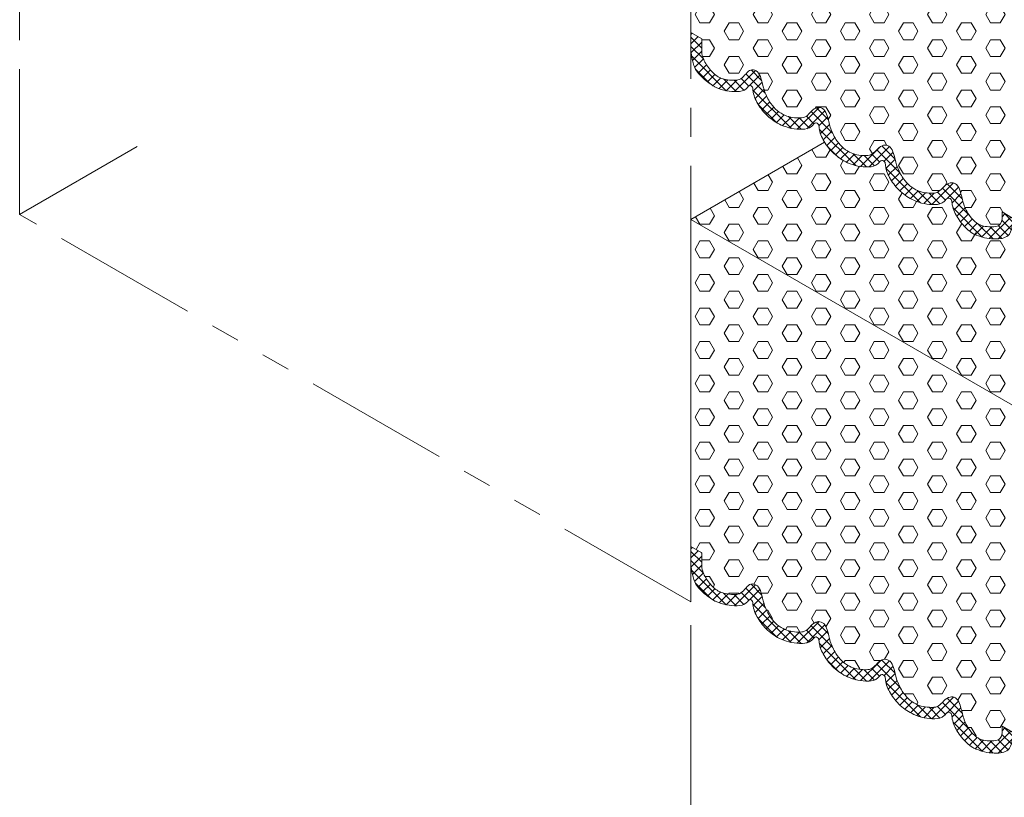
# Model space of a CAD drawing. Extents: x -978 to 2303, y 568 to 5635.
# Drawn here: x -934 to -919, y 4887 to 4899 of the extents above; entities that cross this region are included whole.
import ezdxf

# ---------------------------------------------------------------- set-up
doc = ezdxf.new("R2010")
doc.units = 0
doc.header["$LTSCALE"] = 3
doc.header["$MEASUREMENT"] = 0
doc.linetypes.add('PHANTOMX2', pattern=[5, 2.5, -0.5, 0.5, -0.5, 0.5, -0.5])
for name, color, linetype, lineweight in [('CONCRETE - L', 132, 'CONTINUOUS', 20), ('DIMS', 50, 'CONTINUOUS', 20), ('FOAM INSERT - H', 150, 'CONTINUOUS', 9), ('SILICONE BELLOWS - H', 20, 'CONTINUOUS', 5), ('SILICONE BELLOWS - L', 22, 'CONTINUOUS', 5)]:
    doc.layers.add(name, color=color, linetype=linetype, lineweight=lineweight)
pattern_1 = [(0, (-213.66557, 15.39136), (0, 0.259807621), [0.15, -0.3]), (120, (-213.66557, 15.39136), (-0.225, -0.12990381), [0.15, -0.3]), (60, (-213.51557, 15.39136), (-0.225, 0.12990381), [0.15, -0.3])]

msp = doc.modelspace()

# ---------------------------------------------------------------- hatches: boundary and pattern name
at = {"layer": 'FOAM INSERT - H'}
h = msp.add_hatch(dxfattribs=at)
h.set_pattern_fill('HEX', color=256, scale=1.2)
h.set_pattern_definition(pattern_1)
edge = h.paths.add_edge_path()
edge.add_line((-918.925, 4900.759), (-919.093, 4900.856))
edge.add_line((-919.093, 4900.856), (-919.093, 4901.047))
edge.add_spline(control_points=[(-919.093, 4901.047), (-919.096, 4901.104), (-919.111, 4901.169), (-919.197, 4901.32), (-919.295, 4901.416), (-919.348, 4901.447)], knot_values=[3.102473, 3.102473, 3.102473, 3.102473, 3.358467, 3.743924, 4.07432, 4.07432, 4.07432, 4.07432], degree=3, periodic=0)
edge.add_spline(control_points=[(-919.348, 4901.447), (-919.42, 4901.484), (-919.531, 4901.504), (-919.683, 4901.497), (-919.759, 4901.419), (-919.813, 4901.36), (-919.832, 4901.348)], knot_values=[1.841644, 1.841644, 1.841644, 1.841644, 2.285176, 2.460688, 2.658135, 2.877714, 2.877714, 2.877714, 2.877714], degree=3, periodic=0)
edge.add_spline(control_points=[(-919.832, 4901.348), (-919.845, 4901.342), (-919.887, 4901.33), (-919.971, 4901.366), (-920.021, 4901.49), (-920.05, 4901.654), (-920.146, 4901.861), (-920.327, 4902.049), (-920.538, 4902.087), (-920.693, 4902.081), (-920.769, 4902.002), (-920.823, 4901.943), (-920.859, 4901.931)], knot_values=[1.841644, 1.841644, 1.841644, 1.841644, 1.922016, 2.083857, 2.295548, 2.64093, 3.026387, 3.563479, 4.025074, 4.200587, 4.398033, 4.617612, 4.617612, 4.617612, 4.617612], degree=3, periodic=0)
edge.add_spline(control_points=[(-920.859, 4901.931), (-920.872, 4901.925), (-920.914, 4901.913), (-920.998, 4901.949), (-921.048, 4902.073), (-921.077, 4902.237), (-921.173, 4902.444), (-921.354, 4902.632), (-921.565, 4902.67), (-921.72, 4902.664), (-921.796, 4902.585), (-921.85, 4902.526), (-921.886, 4902.514)], knot_values=[1.841644, 1.841644, 1.841644, 1.841644, 1.922016, 2.083857, 2.295548, 2.64093, 3.026387, 3.563479, 4.025074, 4.200587, 4.398033, 4.617612, 4.617612, 4.617612, 4.617612], degree=3, periodic=0)
edge.add_spline(control_points=[(-921.886, 4902.514), (-921.899, 4902.508), (-921.941, 4902.496), (-922.025, 4902.532), (-922.075, 4902.656), (-922.104, 4902.82), (-922.2, 4903.027), (-922.381, 4903.215), (-922.592, 4903.253), (-922.747, 4903.247), (-922.823, 4903.168), (-922.877, 4903.109), (-922.913, 4903.097)], knot_values=[1.841644, 1.841644, 1.841644, 1.841644, 1.922016, 2.083857, 2.295548, 2.64093, 3.026387, 3.563479, 4.025074, 4.200587, 4.398033, 4.617612, 4.617612, 4.617612, 4.617612], degree=3, periodic=0)
edge.add_spline(control_points=[(-922.917, 4903.096), (-922.93, 4903.09), (-922.972, 4903.078), (-923.056, 4903.114), (-923.106, 4903.238), (-923.135, 4903.402), (-923.229, 4903.604), (-923.344, 4903.727), (-923.455, 4903.757)], knot_values=[2.922896, 2.922896, 2.922896, 2.922896, 3.003269, 3.16511, 3.376801, 3.722182, 4.107639, 4.617612, 4.617612, 4.617612, 4.617612], degree=3, periodic=0)
edge.add_spline(control_points=[(-923.455, 4903.757), (-923.492, 4903.764), (-923.561, 4903.771), (-923.669, 4903.766), (-923.735, 4903.725), (-923.742, 4903.644)], knot_values=[2.062348, 2.062348, 2.062348, 2.062348, 2.270202, 2.445714, 2.642035, 2.642035, 2.642035, 2.642035], degree=3, periodic=0)
edge.add_line((-923.742, 4903.644), (-923.742, 4903.54))
edge.add_line((-923.742, 4903.54), (-923.905, 4903.634))
edge.add_line((-923.905, 4903.634), (-923.905, 4899.108))
edge.add_line((-923.905, 4899.108), (-923.737, 4899.011))
edge.add_line((-923.737, 4899.011), (-923.737, 4898.819))
edge.add_spline(control_points=[(-923.737, 4898.819), (-923.734, 4898.763), (-923.719, 4898.698), (-923.633, 4898.547), (-923.535, 4898.451), (-923.482, 4898.42)], knot_values=[3.102473, 3.102473, 3.102473, 3.102473, 3.358467, 3.743924, 4.07432, 4.07432, 4.07432, 4.07432], degree=3, periodic=0)
edge.add_spline(control_points=[(-923.482, 4898.42), (-923.41, 4898.382), (-923.299, 4898.362), (-923.147, 4898.369), (-923.071, 4898.447), (-923.017, 4898.506), (-922.998, 4898.518)], knot_values=[1.841644, 1.841644, 1.841644, 1.841644, 2.285176, 2.460688, 2.658135, 2.877714, 2.877714, 2.877714, 2.877714], degree=3, periodic=0)
edge.add_spline(control_points=[(-922.998, 4898.518), (-922.985, 4898.524), (-922.943, 4898.536), (-922.859, 4898.501), (-922.808, 4898.376), (-922.78, 4898.213), (-922.684, 4898.006), (-922.503, 4897.818), (-922.292, 4897.779), (-922.137, 4897.786), (-922.061, 4897.864), (-922.007, 4897.923), (-921.971, 4897.935)], knot_values=[1.841644, 1.841644, 1.841644, 1.841644, 1.922016, 2.083857, 2.295548, 2.64093, 3.026387, 3.563479, 4.025074, 4.200587, 4.398033, 4.617612, 4.617612, 4.617612, 4.617612], degree=3, periodic=0)
edge.add_spline(control_points=[(-921.971, 4897.935), (-921.958, 4897.941), (-921.916, 4897.953), (-921.832, 4897.918), (-921.782, 4897.793), (-921.753, 4897.63), (-921.657, 4897.423), (-921.476, 4897.235), (-921.265, 4897.196), (-921.11, 4897.203), (-921.034, 4897.281), (-920.98, 4897.34), (-920.944, 4897.352)], knot_values=[1.841644, 1.841644, 1.841644, 1.841644, 1.922016, 2.083857, 2.295548, 2.64093, 3.026387, 3.563479, 4.025074, 4.200587, 4.398033, 4.617612, 4.617612, 4.617612, 4.617612], degree=3, periodic=0)
edge.add_spline(control_points=[(-920.944, 4897.352), (-920.931, 4897.358), (-920.889, 4897.37), (-920.805, 4897.335), (-920.755, 4897.21), (-920.726, 4897.047), (-920.63, 4896.84), (-920.449, 4896.652), (-920.238, 4896.613), (-920.083, 4896.62), (-920.007, 4896.698), (-919.953, 4896.757), (-919.917, 4896.769)], knot_values=[1.841644, 1.841644, 1.841644, 1.841644, 1.922016, 2.083857, 2.295548, 2.64093, 3.026387, 3.563479, 4.025074, 4.200587, 4.398033, 4.617612, 4.617612, 4.617612, 4.617612], degree=3, periodic=0)
edge.add_spline(control_points=[(-919.917, 4896.769), (-919.9, 4896.776), (-919.858, 4896.788), (-919.774, 4896.753), (-919.724, 4896.628), (-919.695, 4896.464), (-919.601, 4896.262), (-919.486, 4896.14), (-919.375, 4896.109)], knot_values=[2.922896, 2.922896, 2.922896, 2.922896, 3.003269, 3.16511, 3.376801, 3.722182, 4.107639, 4.617612, 4.617612, 4.617612, 4.617612], degree=3, periodic=0)
edge.add_spline(control_points=[(-919.375, 4896.109), (-919.338, 4896.102), (-919.268, 4896.096), (-919.161, 4896.1), (-919.095, 4896.142), (-919.088, 4896.222)], knot_values=[2.062348, 2.062348, 2.062348, 2.062348, 2.270202, 2.445714, 2.642035, 2.642035, 2.642035, 2.642035], degree=3, periodic=0)
edge.add_line((-919.088, 4896.222), (-919.088, 4896.327))
edge.add_line((-919.088, 4896.327), (-918.925, 4896.233))
edge.add_line((-918.925, 4896.233), (-918.925, 4900.759))
h = msp.add_hatch(dxfattribs=at)
h.set_pattern_fill('HEX', color=256, scale=1.2)
h.set_pattern_definition(pattern_1)
h.paths.add_polyline_path([(-907.118, 4900.154), (-909.421, 4901.484), (-914.172, 4898.742), (-911.868, 4897.412)])
h.paths.add_polyline_path([(-911.868, 4897.412), (-914.172, 4898.742), (-918.928, 4895.997), (-918.928, 4893.339), (-918.925, 4893.337)])
edge = h.paths.add_edge_path()
edge.add_line((-918.928, 4895.997), (-919.054, 4895.924))
edge.add_spline(control_points=[(-919.486, 4895.97), (-919.396, 4895.936), (-919.286, 4895.901), (-919.034, 4895.913), (-918.961, 4895.992), (-918.936, 4896.068), (-918.928, 4896.132)], knot_values=[2.033634, 2.033634, 2.033634, 2.033634, 2.570695, 2.856209, 3.003163, 3.005478, 3.005478, 3.005478, 3.005478], degree=3, periodic=0)
edge.add_spline(control_points=[(-919.542, 4895.995), (-919.574, 4896.016), (-919.668, 4896.091), (-919.79, 4896.244), (-919.862, 4896.406), (-919.864, 4896.521), (-919.898, 4896.539), (-919.912, 4896.541), (-919.917, 4896.542)], knot_values=[3.350937, 3.350937, 3.350937, 3.350937, 3.567619, 4.023612, 4.438437, 4.554259, 4.627192, 4.634913, 4.634913, 4.634913, 4.634913], degree=3, periodic=0)
edge.add_spline(control_points=[(-919.917, 4896.542), (-919.922, 4896.542), (-919.942, 4896.541), (-919.996, 4896.455), (-920.187, 4896.427), (-920.436, 4896.48), (-920.67, 4896.636), (-920.821, 4896.826), (-920.893, 4896.988), (-920.895, 4897.103), (-920.929, 4897.125), (-920.943, 4897.126), (-920.944, 4897.126)], knot_values=[2.033406, 2.033406, 2.033406, 2.033406, 2.035949, 2.182903, 2.468417, 3.091223, 3.567619, 4.023612, 4.438437, 4.554259, 4.627192, 4.634913, 4.634913, 4.634913, 4.634913], degree=3, periodic=0)
edge.add_spline(control_points=[(-920.944, 4897.126), (-920.947, 4897.126), (-920.969, 4897.124), (-921.023, 4897.038), (-921.214, 4897.01), (-921.463, 4897.063), (-921.692, 4897.216), (-921.795, 4897.343), (-921.835, 4897.407)], knot_values=[2.67362, 2.67362, 2.67362, 2.67362, 2.676163, 2.823117, 3.108632, 3.731437, 4.207833, 4.634913, 4.634913, 4.634913, 4.634913], degree=3, periodic=0)
edge.add_line((-921.835, 4897.407), (-923.905, 4896.212))
edge.add_line((-923.905, 4896.212), (-918.928, 4893.339))
edge.add_line((-918.928, 4893.339), (-918.928, 4895.997))
h = msp.add_hatch(dxfattribs=at)
h.set_pattern_fill('HEX', color=256, scale=1.2)
h.set_pattern_definition(pattern_1)
edge = h.paths.add_edge_path()
edge.add_line((-918.928, 4893.339), (-923.905, 4896.212))
edge.add_line((-923.905, 4896.212), (-923.905, 4891.144))
edge.add_line((-923.905, 4891.144), (-923.737, 4891.047))
edge.add_line((-923.737, 4891.047), (-923.737, 4890.856))
edge.add_spline(control_points=[(-923.737, 4890.856), (-923.734, 4890.799), (-923.719, 4890.734), (-923.633, 4890.583), (-923.535, 4890.487), (-923.482, 4890.456)], knot_values=[3.102473, 3.102473, 3.102473, 3.102473, 3.358467, 3.743924, 4.07432, 4.07432, 4.07432, 4.07432], degree=3, periodic=0)
edge.add_spline(control_points=[(-923.482, 4890.456), (-923.41, 4890.418), (-923.299, 4890.399), (-923.147, 4890.405), (-923.071, 4890.483), (-923.017, 4890.542), (-922.998, 4890.555)], knot_values=[1.841644, 1.841644, 1.841644, 1.841644, 2.285176, 2.460688, 2.658135, 2.877714, 2.877714, 2.877714, 2.877714], degree=3, periodic=0)
edge.add_spline(control_points=[(-922.998, 4890.555), (-922.985, 4890.561), (-922.943, 4890.573), (-922.859, 4890.537), (-922.808, 4890.413), (-922.78, 4890.249), (-922.684, 4890.042), (-922.503, 4889.854), (-922.292, 4889.816), (-922.137, 4889.822), (-922.061, 4889.9), (-922.007, 4889.959), (-921.971, 4889.972)], knot_values=[1.841644, 1.841644, 1.841644, 1.841644, 1.922016, 2.083857, 2.295548, 2.64093, 3.026387, 3.563479, 4.025074, 4.200587, 4.398033, 4.617612, 4.617612, 4.617612, 4.617612], degree=3, periodic=0)
edge.add_spline(control_points=[(-921.971, 4889.972), (-921.958, 4889.978), (-921.916, 4889.99), (-921.832, 4889.954), (-921.782, 4889.83), (-921.753, 4889.666), (-921.657, 4889.459), (-921.476, 4889.271), (-921.265, 4889.233), (-921.11, 4889.239), (-921.034, 4889.317), (-920.98, 4889.376), (-920.944, 4889.389)], knot_values=[1.841644, 1.841644, 1.841644, 1.841644, 1.922016, 2.083857, 2.295548, 2.64093, 3.026387, 3.563479, 4.025074, 4.200587, 4.398033, 4.617612, 4.617612, 4.617612, 4.617612], degree=3, periodic=0)
edge.add_spline(control_points=[(-920.944, 4889.389), (-920.931, 4889.395), (-920.889, 4889.407), (-920.805, 4889.371), (-920.755, 4889.247), (-920.726, 4889.083), (-920.63, 4888.876), (-920.449, 4888.688), (-920.238, 4888.65), (-920.083, 4888.656), (-920.007, 4888.734), (-919.953, 4888.793), (-919.917, 4888.806)], knot_values=[1.841644, 1.841644, 1.841644, 1.841644, 1.922016, 2.083857, 2.295548, 2.64093, 3.026387, 3.563479, 4.025074, 4.200587, 4.398033, 4.617612, 4.617612, 4.617612, 4.617612], degree=3, periodic=0)
edge.add_spline(control_points=[(-919.917, 4888.806), (-919.9, 4888.813), (-919.858, 4888.825), (-919.774, 4888.789), (-919.724, 4888.665), (-919.695, 4888.501), (-919.601, 4888.299), (-919.486, 4888.176), (-919.375, 4888.145)], knot_values=[2.922896, 2.922896, 2.922896, 2.922896, 3.003269, 3.16511, 3.376801, 3.722182, 4.107639, 4.617612, 4.617612, 4.617612, 4.617612], degree=3, periodic=0)
edge.add_spline(control_points=[(-919.375, 4888.145), (-919.338, 4888.138), (-919.268, 4888.132), (-919.161, 4888.137), (-919.095, 4888.178), (-919.088, 4888.259)], knot_values=[2.062348, 2.062348, 2.062348, 2.062348, 2.270202, 2.445714, 2.642035, 2.642035, 2.642035, 2.642035], degree=3, periodic=0)
edge.add_line((-919.088, 4888.259), (-919.088, 4888.363))
edge.add_line((-919.088, 4888.363), (-918.928, 4888.271))
edge.add_line((-918.928, 4888.271), (-918.928, 4893.339))
at = {"layer": 'SILICONE BELLOWS - H'}
h = msp.add_hatch(dxfattribs=at)
h.set_pattern_fill('ANSI37', color=256, scale=0.8)
h.set_pattern_definition([(45, (-973.7055, 3474.65788), (-0.070710678, 0.070710678), []), (135, (-973.7055, 3474.65788), (-0.070710678, -0.070710678), [])])
edge = h.paths.add_edge_path()
edge.add_spline(control_points=[(-919.917, 4896.769), (-919.953, 4896.757), (-920.007, 4896.698), (-920.083, 4896.62), (-920.238, 4896.613), (-920.449, 4896.652), (-920.63, 4896.84), (-920.726, 4897.047), (-920.755, 4897.21), (-920.805, 4897.335), (-920.889, 4897.37), (-920.931, 4897.358), (-920.944, 4897.352)], knot_values=[1.841644, 1.841644, 1.841644, 1.841644, 2.061223, 2.258669, 2.434182, 2.895777, 3.432869, 3.818326, 4.163708, 4.375399, 4.53724, 4.617612, 4.617612, 4.617612, 4.617612], degree=3, periodic=0)
edge.add_spline(control_points=[(-920.944, 4897.352), (-920.98, 4897.34), (-921.034, 4897.281), (-921.11, 4897.203), (-921.265, 4897.196), (-921.476, 4897.235), (-921.657, 4897.423), (-921.753, 4897.63), (-921.782, 4897.793), (-921.832, 4897.918), (-921.916, 4897.953), (-921.958, 4897.941), (-921.971, 4897.935)], knot_values=[1.841644, 1.841644, 1.841644, 1.841644, 2.061223, 2.258669, 2.434182, 2.895777, 3.432869, 3.818326, 4.163708, 4.375399, 4.53724, 4.617612, 4.617612, 4.617612, 4.617612], degree=3, periodic=0)
edge.add_spline(control_points=[(-921.971, 4897.935), (-922.007, 4897.923), (-922.061, 4897.864), (-922.137, 4897.786), (-922.292, 4897.779), (-922.503, 4897.818), (-922.684, 4898.006), (-922.78, 4898.213), (-922.808, 4898.376), (-922.859, 4898.501), (-922.943, 4898.536), (-922.985, 4898.524), (-922.998, 4898.518)], knot_values=[1.841644, 1.841644, 1.841644, 1.841644, 2.061223, 2.258669, 2.434182, 2.895777, 3.432869, 3.818326, 4.163708, 4.375399, 4.53724, 4.617612, 4.617612, 4.617612, 4.617612], degree=3, periodic=0)
edge.add_spline(control_points=[(-922.998, 4898.518), (-923.017, 4898.506), (-923.071, 4898.447), (-923.147, 4898.369), (-923.299, 4898.362), (-923.41, 4898.382), (-923.482, 4898.42)], knot_values=[1.841644, 1.841644, 1.841644, 1.841644, 2.061223, 2.258669, 2.434182, 2.877714, 2.877714, 2.877714, 2.877714], degree=3, periodic=0)
edge.add_spline(control_points=[(-923.737, 4898.819), (-923.734, 4898.763), (-923.719, 4898.698), (-923.633, 4898.547), (-923.535, 4898.451), (-923.482, 4898.42)], knot_values=[3.102473, 3.102473, 3.102473, 3.102473, 3.358467, 3.743924, 4.07432, 4.07432, 4.07432, 4.07432], degree=3, periodic=0)
edge.add_line((-923.737, 4898.815), (-923.737, 4899.011))
edge.add_line((-923.737, 4899.011), (-923.905, 4899.108))
edge.add_line((-923.905, 4899.108), (-923.905, 4898.826))
edge.add_spline(control_points=[(-923.905, 4898.826), (-923.881, 4898.606), (-923.784, 4898.447), (-923.663, 4898.352), (-923.571, 4898.286), (-923.543, 4898.27)], knot_values=[2.338414, 2.338414, 2.338414, 2.338414, 2.642793, 3.098786, 3.284503, 3.284503, 3.284503, 3.284503], degree=3, periodic=0)
edge.add_spline(control_points=[(-923.543, 4898.27), (-923.54, 4898.268), (-923.537, 4898.267), (-923.534, 4898.265)], knot_values=[3.518616, 3.518616, 3.518616, 3.518616, 3.537852, 3.537852, 3.537852, 3.537852], degree=3, periodic=0)
edge.add_spline(control_points=[(-923.534, 4898.265), (-923.528, 4898.262), (-923.421, 4898.212), (-923.251, 4898.176), (-923.063, 4898.204), (-923.009, 4898.284), (-922.989, 4898.288)], knot_values=[3.537852, 3.537852, 3.537852, 3.537852, 3.575182, 4.197987, 4.483502, 4.616406, 4.616406, 4.616406, 4.616406], degree=3, periodic=0)
edge.add_spline(control_points=[(-922.989, 4898.288), (-922.978, 4898.288), (-922.948, 4898.267), (-922.947, 4898.154), (-922.875, 4897.992), (-922.724, 4897.802), (-922.49, 4897.646), (-922.241, 4897.593), (-922.05, 4897.621), (-921.995, 4897.707), (-921.971, 4897.709), (-921.971, 4897.709)], knot_values=[2.050393, 2.050393, 2.050393, 2.050393, 2.112146, 2.227968, 2.642793, 3.098786, 3.575182, 4.197987, 4.483502, 4.630456, 4.632999, 4.632999, 4.632999, 4.632999], degree=3, periodic=0)
edge.add_spline(control_points=[(-921.971, 4897.709), (-921.97, 4897.709), (-921.956, 4897.708), (-921.922, 4897.686), (-921.92, 4897.571), (-921.848, 4897.409), (-921.697, 4897.219), (-921.463, 4897.063), (-921.214, 4897.01), (-921.023, 4897.038), (-920.969, 4897.124), (-920.947, 4897.126), (-920.944, 4897.126)], knot_values=[2.033406, 2.033406, 2.033406, 2.033406, 2.041127, 2.114061, 2.229882, 2.644707, 3.100701, 3.577097, 4.199902, 4.485416, 4.632371, 4.634913, 4.634913, 4.634913, 4.634913], degree=3, periodic=0)
edge.add_spline(control_points=[(-920.944, 4897.126), (-920.943, 4897.126), (-920.929, 4897.125), (-920.895, 4897.103), (-920.893, 4896.988), (-920.821, 4896.826), (-920.67, 4896.636), (-920.436, 4896.48), (-920.187, 4896.427), (-919.996, 4896.455), (-919.942, 4896.541), (-919.922, 4896.542), (-919.917, 4896.542)], knot_values=[2.033406, 2.033406, 2.033406, 2.033406, 2.041127, 2.114061, 2.229882, 2.644707, 3.100701, 3.577097, 4.199902, 4.485416, 4.632371, 4.634913, 4.634913, 4.634913, 4.634913], degree=3, periodic=0)
edge.add_spline(control_points=[(-919.917, 4896.542), (-919.912, 4896.541), (-919.898, 4896.539), (-919.864, 4896.521), (-919.862, 4896.406), (-919.79, 4896.244), (-919.668, 4896.091), (-919.574, 4896.016), (-919.542, 4895.995)], knot_values=[3.350937, 3.350937, 3.350937, 3.350937, 3.358658, 3.431592, 3.547413, 3.962239, 4.418232, 4.634913, 4.634913, 4.634913, 4.634913], degree=3, periodic=0)
edge.add_spline(control_points=[(-919.542, 4895.995), (-919.529, 4895.988), (-919.517, 4895.983), (-919.505, 4895.978), (-919.499, 4895.975), (-919.493, 4895.973), (-919.486, 4895.97)], knot_values=[3.005478, 3.005478, 3.005478, 3.005478, 3.080723, 3.080723, 3.080723, 3.117654, 3.117654, 3.117654, 3.117654], degree=3, periodic=0)
edge.add_spline(control_points=[(-919.486, 4895.97), (-919.396, 4895.936), (-919.286, 4895.901), (-919.034, 4895.913), (-918.961, 4895.992), (-918.936, 4896.068), (-918.925, 4896.153)], knot_values=[2.033406, 2.033406, 2.033406, 2.033406, 2.570467, 2.855981, 3.002935, 3.005478, 3.005478, 3.005478, 3.005478], degree=3, periodic=0)
edge.add_line((-918.925, 4896.153), (-918.925, 4896.233))
edge.add_line((-918.925, 4896.233), (-919.088, 4896.327))
edge.add_line((-919.088, 4896.327), (-919.088, 4896.222))
edge.add_spline(control_points=[(-919.088, 4896.222), (-919.095, 4896.142), (-919.161, 4896.1), (-919.268, 4896.096), (-919.338, 4896.102), (-919.375, 4896.109)], knot_values=[2.062348, 2.062348, 2.062348, 2.062348, 2.258669, 2.434182, 2.642035, 2.642035, 2.642035, 2.642035], degree=3, periodic=0)
edge.add_spline(control_points=[(-919.375, 4896.109), (-919.486, 4896.14), (-919.601, 4896.262), (-919.695, 4896.464), (-919.724, 4896.628), (-919.774, 4896.753), (-919.858, 4896.788), (-919.9, 4896.776), (-919.917, 4896.769)], knot_values=[2.922896, 2.922896, 2.922896, 2.922896, 3.432869, 3.818326, 4.163708, 4.375399, 4.53724, 4.617612, 4.617612, 4.617612, 4.617612], degree=3, periodic=0)
h = msp.add_hatch(dxfattribs=at)
h.set_pattern_fill('ANSI37', color=256, scale=0.8)
h.set_pattern_definition([(45, (-973.7055, 3466.69418), (-0.070710678, 0.070710678), []), (135, (-973.7055, 3466.69418), (-0.070710678, -0.070710678), [])])
edge = h.paths.add_edge_path()
edge.add_spline(control_points=[(-919.917, 4888.806), (-919.953, 4888.793), (-920.007, 4888.734), (-920.083, 4888.656), (-920.238, 4888.65), (-920.449, 4888.688), (-920.63, 4888.876), (-920.726, 4889.083), (-920.755, 4889.247), (-920.805, 4889.371), (-920.889, 4889.407), (-920.931, 4889.395), (-920.944, 4889.389)], knot_values=[1.841644, 1.841644, 1.841644, 1.841644, 2.061223, 2.258669, 2.434182, 2.895777, 3.432869, 3.818326, 4.163708, 4.375399, 4.53724, 4.617612, 4.617612, 4.617612, 4.617612], degree=3, periodic=0)
edge.add_spline(control_points=[(-920.944, 4889.389), (-920.98, 4889.376), (-921.034, 4889.317), (-921.11, 4889.239), (-921.265, 4889.233), (-921.476, 4889.271), (-921.657, 4889.459), (-921.753, 4889.666), (-921.782, 4889.83), (-921.832, 4889.954), (-921.916, 4889.99), (-921.958, 4889.978), (-921.971, 4889.972)], knot_values=[1.841644, 1.841644, 1.841644, 1.841644, 2.061223, 2.258669, 2.434182, 2.895777, 3.432869, 3.818326, 4.163708, 4.375399, 4.53724, 4.617612, 4.617612, 4.617612, 4.617612], degree=3, periodic=0)
edge.add_spline(control_points=[(-921.971, 4889.972), (-922.007, 4889.959), (-922.061, 4889.9), (-922.137, 4889.822), (-922.292, 4889.816), (-922.503, 4889.854), (-922.684, 4890.042), (-922.78, 4890.249), (-922.808, 4890.413), (-922.859, 4890.537), (-922.943, 4890.573), (-922.985, 4890.561), (-922.998, 4890.555)], knot_values=[1.841644, 1.841644, 1.841644, 1.841644, 2.061223, 2.258669, 2.434182, 2.895777, 3.432869, 3.818326, 4.163708, 4.375399, 4.53724, 4.617612, 4.617612, 4.617612, 4.617612], degree=3, periodic=0)
edge.add_spline(control_points=[(-922.998, 4890.555), (-923.017, 4890.542), (-923.071, 4890.483), (-923.147, 4890.405), (-923.299, 4890.399), (-923.41, 4890.418), (-923.482, 4890.456)], knot_values=[1.841644, 1.841644, 1.841644, 1.841644, 2.061223, 2.258669, 2.434182, 2.877714, 2.877714, 2.877714, 2.877714], degree=3, periodic=0)
edge.add_spline(control_points=[(-923.737, 4890.856), (-923.734, 4890.799), (-923.719, 4890.734), (-923.633, 4890.583), (-923.535, 4890.487), (-923.482, 4890.456)], knot_values=[3.102473, 3.102473, 3.102473, 3.102473, 3.358467, 3.743924, 4.07432, 4.07432, 4.07432, 4.07432], degree=3, periodic=0)
edge.add_line((-923.737, 4890.851), (-923.737, 4891.047))
edge.add_line((-923.737, 4891.047), (-923.905, 4891.144))
edge.add_line((-923.905, 4891.144), (-923.905, 4890.863))
edge.add_spline(control_points=[(-923.905, 4890.863), (-923.881, 4890.642), (-923.784, 4890.483), (-923.663, 4890.388), (-923.571, 4890.322), (-923.543, 4890.306)], knot_values=[2.338414, 2.338414, 2.338414, 2.338414, 2.642793, 3.098786, 3.284503, 3.284503, 3.284503, 3.284503], degree=3, periodic=0)
edge.add_spline(control_points=[(-923.543, 4890.306), (-923.54, 4890.304), (-923.537, 4890.303), (-923.534, 4890.301)], knot_values=[3.518616, 3.518616, 3.518616, 3.518616, 3.537852, 3.537852, 3.537852, 3.537852], degree=3, periodic=0)
edge.add_spline(control_points=[(-923.534, 4890.301), (-923.528, 4890.298), (-923.421, 4890.249), (-923.251, 4890.213), (-923.063, 4890.24), (-923.009, 4890.32), (-922.989, 4890.324)], knot_values=[3.537852, 3.537852, 3.537852, 3.537852, 3.575182, 4.197987, 4.483502, 4.616406, 4.616406, 4.616406, 4.616406], degree=3, periodic=0)
edge.add_spline(control_points=[(-922.989, 4890.324), (-922.978, 4890.324), (-922.948, 4890.303), (-922.947, 4890.19), (-922.875, 4890.029), (-922.724, 4889.838), (-922.49, 4889.682), (-922.241, 4889.63), (-922.05, 4889.657), (-921.995, 4889.743), (-921.971, 4889.746), (-921.971, 4889.746)], knot_values=[2.050393, 2.050393, 2.050393, 2.050393, 2.112146, 2.227968, 2.642793, 3.098786, 3.575182, 4.197987, 4.483502, 4.630456, 4.632999, 4.632999, 4.632999, 4.632999], degree=3, periodic=0)
edge.add_spline(control_points=[(-921.971, 4889.746), (-921.97, 4889.745), (-921.956, 4889.744), (-921.922, 4889.722), (-921.92, 4889.607), (-921.848, 4889.446), (-921.697, 4889.255), (-921.463, 4889.099), (-921.214, 4889.047), (-921.023, 4889.074), (-920.969, 4889.16), (-920.947, 4889.163), (-920.944, 4889.163)], knot_values=[2.033406, 2.033406, 2.033406, 2.033406, 2.041127, 2.114061, 2.229882, 2.644707, 3.100701, 3.577097, 4.199902, 4.485416, 4.632371, 4.634913, 4.634913, 4.634913, 4.634913], degree=3, periodic=0)
edge.add_spline(control_points=[(-920.944, 4889.163), (-920.943, 4889.162), (-920.929, 4889.161), (-920.895, 4889.139), (-920.893, 4889.024), (-920.821, 4888.863), (-920.67, 4888.672), (-920.436, 4888.516), (-920.187, 4888.464), (-919.996, 4888.491), (-919.942, 4888.577), (-919.922, 4888.578), (-919.917, 4888.578)], knot_values=[2.033406, 2.033406, 2.033406, 2.033406, 2.041127, 2.114061, 2.229882, 2.644707, 3.100701, 3.577097, 4.199902, 4.485416, 4.632371, 4.634913, 4.634913, 4.634913, 4.634913], degree=3, periodic=0)
edge.add_spline(control_points=[(-919.917, 4888.578), (-919.912, 4888.578), (-919.898, 4888.575), (-919.864, 4888.557), (-919.862, 4888.442), (-919.79, 4888.281), (-919.668, 4888.127), (-919.574, 4888.052), (-919.542, 4888.032)], knot_values=[3.350937, 3.350937, 3.350937, 3.350937, 3.358658, 3.431592, 3.547413, 3.962239, 4.418232, 4.634913, 4.634913, 4.634913, 4.634913], degree=3, periodic=0)
edge.add_spline(control_points=[(-919.542, 4888.032), (-919.529, 4888.025), (-919.517, 4888.019), (-919.505, 4888.014), (-919.499, 4888.011), (-919.493, 4888.009), (-919.486, 4888.007)], knot_values=[3.005478, 3.005478, 3.005478, 3.005478, 3.080723, 3.080723, 3.080723, 3.117654, 3.117654, 3.117654, 3.117654], degree=3, periodic=0)
edge.add_spline(control_points=[(-919.486, 4888.007), (-919.396, 4887.972), (-919.286, 4887.937), (-919.034, 4887.949), (-918.961, 4888.028), (-918.936, 4888.104), (-918.925, 4888.189)], knot_values=[2.033406, 2.033406, 2.033406, 2.033406, 2.570467, 2.855981, 3.002935, 3.005478, 3.005478, 3.005478, 3.005478], degree=3, periodic=0)
edge.add_line((-918.925, 4888.189), (-918.925, 4888.269))
edge.add_line((-918.925, 4888.269), (-919.088, 4888.363))
edge.add_line((-919.088, 4888.363), (-919.088, 4888.259))
edge.add_spline(control_points=[(-919.088, 4888.259), (-919.095, 4888.178), (-919.161, 4888.137), (-919.268, 4888.132), (-919.338, 4888.138), (-919.375, 4888.145)], knot_values=[2.062348, 2.062348, 2.062348, 2.062348, 2.258669, 2.434182, 2.642035, 2.642035, 2.642035, 2.642035], degree=3, periodic=0)
edge.add_spline(control_points=[(-919.375, 4888.145), (-919.486, 4888.176), (-919.601, 4888.299), (-919.695, 4888.501), (-919.724, 4888.665), (-919.774, 4888.789), (-919.858, 4888.825), (-919.9, 4888.813), (-919.917, 4888.806)], knot_values=[2.922896, 2.922896, 2.922896, 2.922896, 3.432869, 3.818326, 4.163708, 4.375399, 4.53724, 4.617612, 4.617612, 4.617612, 4.617612], degree=3, periodic=0)

# ---------------------------------------------------------------- linework, layer by layer
at = {"layer": 'CONCRETE - L', "linetype": 'PHANTOMX2', "ltscale": 0.3}
for p, q in [((-934.301, 4896.29), (-934.301, 4910.364)), ((-923.908, 4890.29), (-923.905, 4904.362)), ((-934.301, 4896.29), (-932.482, 4897.34)), ((-923.908, 4890.29), (-934.301, 4896.29))]:
    msp.add_line(p, q, dxfattribs=at)
at = {"layer": 'DIMS'}
msp.add_line((-923.907, 4889.925), (-923.907, 4885.41), dxfattribs=at)
at = {"layer": 'FOAM INSERT - H', "linetype": 'Continuous', "ltscale": 0.1}
for p, q in [((-923.905, 4903.634), (-923.905, 4899.108)), ((-923.907, 4896.211), (-921.835, 4897.407)), ((-923.905, 4896.212), (-923.905, 4891.004)), ((-923.905, 4896.212), (-918.925, 4893.337))]:
    msp.add_line(p, q, dxfattribs=at)
at = {"layer": 'SILICONE BELLOWS - L'}
for p, q in [((-923.737, 4899.011), (-923.905, 4899.108)), ((-923.905, 4899.108), (-923.905, 4898.831)), ((-923.737, 4899.011), (-923.737, 4898.819)), ((-918.925, 4896.233), (-919.088, 4896.327)), ((-919.088, 4896.222), (-919.088, 4896.327)), ((-923.737, 4891.047), (-923.905, 4891.144)), ((-923.905, 4891.144), (-923.905, 4890.867)), ((-923.737, 4891.047), (-923.737, 4890.856)), ((-918.925, 4888.269), (-919.088, 4888.363)), ((-919.088, 4888.259), (-919.088, 4888.363))]:
    msp.add_line(p, q, dxfattribs=at)
for points in [[(-919.088, 4896.327), (-919.088, 4896.222)], [(-919.088, 4888.363), (-919.088, 4888.259)]]:
    msp.add_lwpolyline(points, dxfattribs=at)
for points, knots in [([(-923.905, 4898.831), (-923.882, 4898.607), (-923.784, 4898.447), (-923.663, 4898.352), (-923.571, 4898.286), (-923.543, 4898.27)], [2.3363967, 2.3363967, 2.3363967, 2.3363967, 2.6427926, 3.098786, 3.2845028, 3.2845028, 3.2845028, 3.2845028]), ([(-923.482, 4898.42), (-923.535, 4898.451), (-923.633, 4898.547), (-923.719, 4898.698), (-923.734, 4898.763), (-923.737, 4898.819)], [3.1024729, 3.1024729, 3.1024729, 3.1024729, 3.4328693, 3.8183265, 4.0743204, 4.0743204, 4.0743204, 4.0743204]), ([(-922.998, 4898.518), (-923.017, 4898.506), (-923.071, 4898.447), (-923.147, 4898.369), (-923.299, 4898.362), (-923.41, 4898.382), (-923.482, 4898.42)], [1.841644, 1.841644, 1.841644, 1.841644, 2.061223, 2.258669, 2.434182, 2.877714, 2.877714, 2.877714, 2.877714]), ([(-921.971, 4897.935), (-922.007, 4897.923), (-922.061, 4897.864), (-922.137, 4897.786), (-922.292, 4897.779), (-922.503, 4897.818), (-922.684, 4898.006), (-922.78, 4898.213), (-922.808, 4898.376), (-922.859, 4898.501), (-922.943, 4898.536), (-922.985, 4898.524), (-922.998, 4898.518)], [1.841644, 1.841644, 1.841644, 1.841644, 2.061223, 2.258669, 2.434182, 2.895777, 3.432869, 3.818326, 4.163708, 4.375399, 4.53724, 4.617612, 4.617612, 4.617612, 4.617612]), ([(-921.971, 4897.935), (-922.007, 4897.923), (-922.061, 4897.864), (-922.137, 4897.786), (-922.292, 4897.779), (-922.503, 4897.818), (-922.684, 4898.006), (-922.78, 4898.213), (-922.808, 4898.376), (-922.859, 4898.501), (-922.943, 4898.536), (-922.985, 4898.524), (-922.998, 4898.518)], [1.841644, 1.841644, 1.841644, 1.841644, 2.061223, 2.258669, 2.434182, 2.895777, 3.432869, 3.818326, 4.163708, 4.375399, 4.53724, 4.617612, 4.617612, 4.617612, 4.617612]), ([(-923.543, 4898.27), (-923.54, 4898.268), (-923.537, 4898.267), (-923.534, 4898.265), (-923.528, 4898.262), (-923.421, 4898.212), (-923.251, 4898.176), (-923.063, 4898.204), (-923.009, 4898.284), (-922.989, 4898.288)], [3.518616, 3.518616, 3.518616, 3.518616, 3.537852, 3.537852, 3.537852, 3.575182, 4.197987, 4.483502, 4.616406, 4.616406, 4.616406, 4.616406]), ([(-922.989, 4898.288), (-922.978, 4898.288), (-922.948, 4898.267), (-922.947, 4898.154), (-922.875, 4897.992), (-922.724, 4897.802), (-922.49, 4897.646), (-922.241, 4897.593), (-922.05, 4897.621), (-921.995, 4897.707), (-921.971, 4897.709), (-921.971, 4897.709)], [2.050393, 2.050393, 2.050393, 2.050393, 2.112146, 2.227968, 2.642793, 3.098786, 3.575182, 4.197987, 4.483502, 4.630456, 4.632999, 4.632999, 4.632999, 4.632999]), ([(-920.944, 4897.352), (-920.98, 4897.34), (-921.034, 4897.281), (-921.11, 4897.203), (-921.265, 4897.196), (-921.476, 4897.235), (-921.657, 4897.423), (-921.753, 4897.63), (-921.782, 4897.793), (-921.832, 4897.918), (-921.916, 4897.953), (-921.958, 4897.941), (-921.971, 4897.935)], [1.841644, 1.841644, 1.841644, 1.841644, 2.061223, 2.258669, 2.434182, 2.895777, 3.432869, 3.818326, 4.163708, 4.375399, 4.53724, 4.617612, 4.617612, 4.617612, 4.617612]), ([(-920.944, 4897.352), (-920.98, 4897.34), (-921.034, 4897.281), (-921.11, 4897.203), (-921.265, 4897.196), (-921.476, 4897.235), (-921.657, 4897.423), (-921.753, 4897.63), (-921.782, 4897.793), (-921.832, 4897.918), (-921.916, 4897.953), (-921.958, 4897.941), (-921.971, 4897.935)], [1.841644, 1.841644, 1.841644, 1.841644, 2.061223, 2.258669, 2.434182, 2.895777, 3.432869, 3.818326, 4.163708, 4.375399, 4.53724, 4.617612, 4.617612, 4.617612, 4.617612]), ([(-921.971, 4897.709), (-921.97, 4897.709), (-921.956, 4897.708), (-921.922, 4897.686), (-921.92, 4897.571), (-921.848, 4897.409), (-921.697, 4897.219), (-921.463, 4897.063), (-921.214, 4897.01), (-921.023, 4897.038), (-920.969, 4897.124), (-920.947, 4897.126), (-920.944, 4897.126)], [2.033406, 2.033406, 2.033406, 2.033406, 2.041127, 2.114061, 2.229882, 2.644707, 3.100701, 3.577097, 4.199902, 4.485416, 4.632371, 4.634913, 4.634913, 4.634913, 4.634913]), ([(-919.917, 4896.769), (-919.953, 4896.757), (-920.007, 4896.698), (-920.083, 4896.62), (-920.238, 4896.613), (-920.449, 4896.652), (-920.63, 4896.84), (-920.726, 4897.047), (-920.755, 4897.21), (-920.805, 4897.335), (-920.889, 4897.37), (-920.931, 4897.358), (-920.944, 4897.352)], [1.841644, 1.841644, 1.841644, 1.841644, 2.061223, 2.258669, 2.434182, 2.895777, 3.432869, 3.818326, 4.163708, 4.375399, 4.53724, 4.617612, 4.617612, 4.617612, 4.617612]), ([(-919.917, 4896.769), (-919.953, 4896.757), (-920.007, 4896.698), (-920.083, 4896.62), (-920.238, 4896.613), (-920.449, 4896.652), (-920.63, 4896.84), (-920.726, 4897.047), (-920.755, 4897.21), (-920.805, 4897.335), (-920.889, 4897.37), (-920.931, 4897.358), (-920.944, 4897.352)], [1.841644, 1.841644, 1.841644, 1.841644, 2.061223, 2.258669, 2.434182, 2.895777, 3.432869, 3.818326, 4.163708, 4.375399, 4.53724, 4.617612, 4.617612, 4.617612, 4.617612]), ([(-920.944, 4897.126), (-920.943, 4897.126), (-920.929, 4897.125), (-920.895, 4897.103), (-920.893, 4896.988), (-920.821, 4896.826), (-920.67, 4896.636), (-920.436, 4896.48), (-920.187, 4896.427), (-919.996, 4896.455), (-919.942, 4896.541), (-919.922, 4896.542), (-919.917, 4896.542)], [2.033406, 2.033406, 2.033406, 2.033406, 2.041127, 2.114061, 2.229882, 2.644707, 3.100701, 3.577097, 4.199902, 4.485416, 4.632371, 4.634913, 4.634913, 4.634913, 4.634913]), ([(-919.375, 4896.109), (-919.486, 4896.14), (-919.601, 4896.262), (-919.695, 4896.464), (-919.724, 4896.628), (-919.774, 4896.753), (-919.858, 4896.788), (-919.9, 4896.776), (-919.917, 4896.769)], [2.922896, 2.922896, 2.922896, 2.922896, 3.432869, 3.818326, 4.163708, 4.375399, 4.53724, 4.617612, 4.617612, 4.617612, 4.617612]), ([(-919.542, 4895.995), (-919.574, 4896.016), (-919.668, 4896.091), (-919.79, 4896.244), (-919.862, 4896.406), (-919.864, 4896.521), (-919.898, 4896.539), (-919.912, 4896.541), (-919.917, 4896.542)], [3.350937, 3.350937, 3.350937, 3.350937, 3.567619, 4.023612, 4.438437, 4.554259, 4.627192, 4.634913, 4.634913, 4.634913, 4.634913]), ([(-919.088, 4896.222), (-919.095, 4896.142), (-919.161, 4896.1), (-919.268, 4896.096), (-919.338, 4896.102), (-919.375, 4896.109)], [2.0623483, 2.0623483, 2.0623483, 2.0623483, 2.2586693, 2.4341817, 2.6420354, 2.6420354, 2.6420354, 2.6420354]), ([(-918.925, 4896.153), (-918.936, 4896.068), (-918.961, 4895.992), (-919.034, 4895.913), (-919.286, 4895.901), (-919.396, 4895.936), (-919.486, 4895.97), (-919.493, 4895.973), (-919.499, 4895.975), (-919.505, 4895.978), (-919.517, 4895.983), (-919.529, 4895.988), (-919.542, 4895.995)], [2.033406, 2.033406, 2.033406, 2.033406, 2.035949, 2.182903, 2.468417, 3.005478, 3.005478, 3.005478, 3.042409, 3.042409, 3.042409, 3.117654, 3.117654, 3.117654, 3.117654]), ([(-923.905, 4890.867), (-923.882, 4890.643), (-923.784, 4890.483), (-923.663, 4890.388), (-923.571, 4890.322), (-923.543, 4890.306)], [2.3363967, 2.3363967, 2.3363967, 2.3363967, 2.6427926, 3.098786, 3.2845028, 3.2845028, 3.2845028, 3.2845028]), ([(-923.482, 4890.456), (-923.535, 4890.487), (-923.633, 4890.583), (-923.719, 4890.734), (-923.734, 4890.799), (-923.737, 4890.856)], [3.1024729, 3.1024729, 3.1024729, 3.1024729, 3.4328693, 3.8183265, 4.0743204, 4.0743204, 4.0743204, 4.0743204]), ([(-922.998, 4890.555), (-923.017, 4890.542), (-923.071, 4890.483), (-923.147, 4890.405), (-923.299, 4890.399), (-923.41, 4890.418), (-923.482, 4890.456)], [1.841644, 1.841644, 1.841644, 1.841644, 2.061223, 2.258669, 2.434182, 2.877714, 2.877714, 2.877714, 2.877714]), ([(-921.971, 4889.972), (-922.007, 4889.959), (-922.061, 4889.9), (-922.137, 4889.822), (-922.292, 4889.816), (-922.503, 4889.854), (-922.684, 4890.042), (-922.78, 4890.249), (-922.808, 4890.413), (-922.859, 4890.537), (-922.943, 4890.573), (-922.985, 4890.561), (-922.998, 4890.555)], [1.841644, 1.841644, 1.841644, 1.841644, 2.061223, 2.258669, 2.434182, 2.895777, 3.432869, 3.818326, 4.163708, 4.375399, 4.53724, 4.617612, 4.617612, 4.617612, 4.617612]), ([(-921.971, 4889.972), (-922.007, 4889.959), (-922.061, 4889.9), (-922.137, 4889.822), (-922.292, 4889.816), (-922.503, 4889.854), (-922.684, 4890.042), (-922.78, 4890.249), (-922.808, 4890.413), (-922.859, 4890.537), (-922.943, 4890.573), (-922.985, 4890.561), (-922.998, 4890.555)], [1.841644, 1.841644, 1.841644, 1.841644, 2.061223, 2.258669, 2.434182, 2.895777, 3.432869, 3.818326, 4.163708, 4.375399, 4.53724, 4.617612, 4.617612, 4.617612, 4.617612]), ([(-923.543, 4890.306), (-923.54, 4890.304), (-923.537, 4890.303), (-923.534, 4890.301), (-923.528, 4890.298), (-923.421, 4890.249), (-923.251, 4890.213), (-923.063, 4890.24), (-923.009, 4890.32), (-922.989, 4890.324)], [3.518616, 3.518616, 3.518616, 3.518616, 3.537852, 3.537852, 3.537852, 3.575182, 4.197987, 4.483502, 4.616406, 4.616406, 4.616406, 4.616406]), ([(-922.989, 4890.324), (-922.978, 4890.324), (-922.948, 4890.303), (-922.947, 4890.19), (-922.875, 4890.029), (-922.724, 4889.838), (-922.49, 4889.682), (-922.241, 4889.63), (-922.05, 4889.657), (-921.995, 4889.743), (-921.971, 4889.746), (-921.971, 4889.746)], [2.050393, 2.050393, 2.050393, 2.050393, 2.112146, 2.227968, 2.642793, 3.098786, 3.575182, 4.197987, 4.483502, 4.630456, 4.632999, 4.632999, 4.632999, 4.632999]), ([(-920.944, 4889.389), (-920.98, 4889.376), (-921.034, 4889.317), (-921.11, 4889.239), (-921.265, 4889.233), (-921.476, 4889.271), (-921.657, 4889.459), (-921.753, 4889.666), (-921.782, 4889.83), (-921.832, 4889.954), (-921.916, 4889.99), (-921.958, 4889.978), (-921.971, 4889.972)], [1.841644, 1.841644, 1.841644, 1.841644, 2.061223, 2.258669, 2.434182, 2.895777, 3.432869, 3.818326, 4.163708, 4.375399, 4.53724, 4.617612, 4.617612, 4.617612, 4.617612]), ([(-920.944, 4889.389), (-920.98, 4889.376), (-921.034, 4889.317), (-921.11, 4889.239), (-921.265, 4889.233), (-921.476, 4889.271), (-921.657, 4889.459), (-921.753, 4889.666), (-921.782, 4889.83), (-921.832, 4889.954), (-921.916, 4889.99), (-921.958, 4889.978), (-921.971, 4889.972)], [1.841644, 1.841644, 1.841644, 1.841644, 2.061223, 2.258669, 2.434182, 2.895777, 3.432869, 3.818326, 4.163708, 4.375399, 4.53724, 4.617612, 4.617612, 4.617612, 4.617612]), ([(-921.971, 4889.746), (-921.97, 4889.745), (-921.956, 4889.744), (-921.922, 4889.722), (-921.92, 4889.607), (-921.848, 4889.446), (-921.697, 4889.255), (-921.463, 4889.099), (-921.214, 4889.047), (-921.023, 4889.074), (-920.969, 4889.16), (-920.947, 4889.163), (-920.944, 4889.163)], [2.033406, 2.033406, 2.033406, 2.033406, 2.041127, 2.114061, 2.229882, 2.644707, 3.100701, 3.577097, 4.199902, 4.485416, 4.632371, 4.634913, 4.634913, 4.634913, 4.634913]), ([(-919.917, 4888.806), (-919.953, 4888.793), (-920.007, 4888.734), (-920.083, 4888.656), (-920.238, 4888.65), (-920.449, 4888.688), (-920.63, 4888.876), (-920.726, 4889.083), (-920.755, 4889.247), (-920.805, 4889.371), (-920.889, 4889.407), (-920.931, 4889.395), (-920.944, 4889.389)], [1.841644, 1.841644, 1.841644, 1.841644, 2.061223, 2.258669, 2.434182, 2.895777, 3.432869, 3.818326, 4.163708, 4.375399, 4.53724, 4.617612, 4.617612, 4.617612, 4.617612]), ([(-919.917, 4888.806), (-919.953, 4888.793), (-920.007, 4888.734), (-920.083, 4888.656), (-920.238, 4888.65), (-920.449, 4888.688), (-920.63, 4888.876), (-920.726, 4889.083), (-920.755, 4889.247), (-920.805, 4889.371), (-920.889, 4889.407), (-920.931, 4889.395), (-920.944, 4889.389)], [1.841644, 1.841644, 1.841644, 1.841644, 2.061223, 2.258669, 2.434182, 2.895777, 3.432869, 3.818326, 4.163708, 4.375399, 4.53724, 4.617612, 4.617612, 4.617612, 4.617612]), ([(-920.944, 4889.163), (-920.943, 4889.162), (-920.929, 4889.161), (-920.895, 4889.139), (-920.893, 4889.024), (-920.821, 4888.863), (-920.67, 4888.672), (-920.436, 4888.516), (-920.187, 4888.464), (-919.996, 4888.491), (-919.942, 4888.577), (-919.922, 4888.578), (-919.917, 4888.578)], [2.033406, 2.033406, 2.033406, 2.033406, 2.041127, 2.114061, 2.229882, 2.644707, 3.100701, 3.577097, 4.199902, 4.485416, 4.632371, 4.634913, 4.634913, 4.634913, 4.634913]), ([(-919.375, 4888.145), (-919.486, 4888.176), (-919.601, 4888.299), (-919.695, 4888.501), (-919.724, 4888.665), (-919.774, 4888.789), (-919.858, 4888.825), (-919.9, 4888.813), (-919.917, 4888.806)], [2.922896, 2.922896, 2.922896, 2.922896, 3.432869, 3.818326, 4.163708, 4.375399, 4.53724, 4.617612, 4.617612, 4.617612, 4.617612]), ([(-919.542, 4888.032), (-919.574, 4888.052), (-919.668, 4888.127), (-919.79, 4888.281), (-919.862, 4888.442), (-919.864, 4888.557), (-919.898, 4888.575), (-919.912, 4888.578), (-919.917, 4888.578)], [3.350937, 3.350937, 3.350937, 3.350937, 3.567619, 4.023612, 4.438437, 4.554259, 4.627192, 4.634913, 4.634913, 4.634913, 4.634913]), ([(-919.088, 4888.259), (-919.095, 4888.178), (-919.161, 4888.137), (-919.268, 4888.132), (-919.338, 4888.138), (-919.375, 4888.145)], [2.0623483, 2.0623483, 2.0623483, 2.0623483, 2.2586693, 2.4341817, 2.6420354, 2.6420354, 2.6420354, 2.6420354]), ([(-918.925, 4888.189), (-918.936, 4888.104), (-918.961, 4888.028), (-919.034, 4887.949), (-919.286, 4887.937), (-919.396, 4887.972), (-919.486, 4888.007), (-919.493, 4888.009), (-919.499, 4888.011), (-919.505, 4888.014), (-919.517, 4888.019), (-919.529, 4888.025), (-919.542, 4888.032)], [2.033406, 2.033406, 2.033406, 2.033406, 2.035949, 2.182903, 2.468417, 3.005478, 3.005478, 3.005478, 3.042409, 3.042409, 3.042409, 3.117654, 3.117654, 3.117654, 3.117654])]:
    msp.add_open_spline(points, degree=3, knots=knots, dxfattribs=at)

doc.saveas('drawing.dxf')
